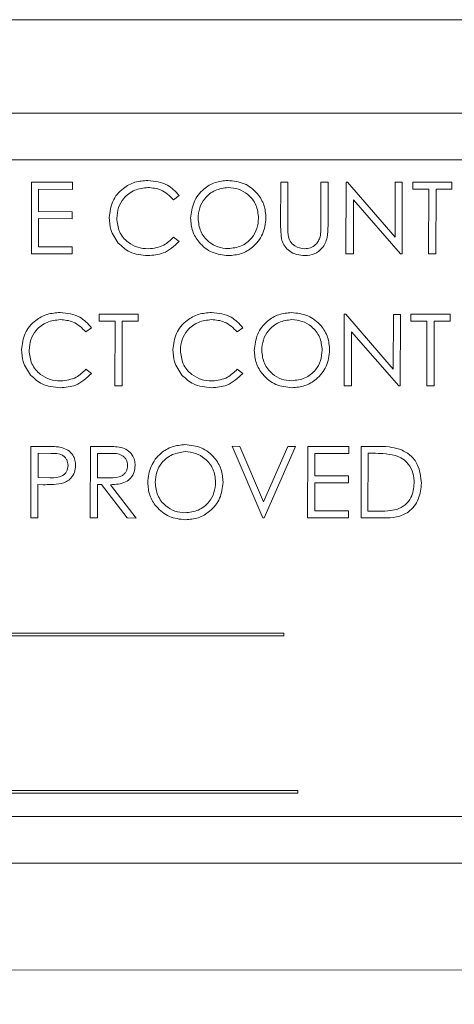
# Model space of a CAD drawing. Extents: x 3.86 to 11.53, y 3.48 to 9.01.
# Drawn here: x 7.33 to 7.35, y 3.89 to 3.94 of the extents above; entities that cross this region are included whole.
import ezdxf

# ---------------------------------------------------------------- set-up
doc = ezdxf.new("R2010")
doc.units = 0
doc.header["$LTSCALE"] = 0.5
doc.header["$MEASUREMENT"] = 0
doc.layers.add('DOOR', color=7, linetype='CONTINUOUS')

msp = doc.modelspace()

# ---------------------------------------------------------------- linework, layer by layer
at = {"layer": 'DOOR', "color": 1, "linetype": 'Continuous', "lineweight": 15}
for p, q in [((5.332277, 3.93884), (9.120764, 3.93884)), ((7.476522, 3.934594), (7.306005, 3.934594)), ((7.369949, 3.932463), (7.310268, 3.932463)), ((7.334363, 3.928199), (7.334369, 3.931453)), ((7.334369, 3.931453), (7.336233, 3.931449)), ((7.336233, 3.931449), (7.336232, 3.931128)), ((7.345697, 3.929489), (7.345701, 3.931453)), ((7.345701, 3.931453), (7.346026, 3.931452)), ((7.346026, 3.931452), (7.346022, 3.929488)), ((7.347526, 3.929485), (7.34753, 3.931449)), ((7.34753, 3.931449), (7.347855, 3.931449)), ((7.347855, 3.931449), (7.347851, 3.929485)), ((7.348664, 3.928199), (7.34867, 3.931453)), ((7.34867, 3.931453), (7.348741, 3.931453)), ((7.348741, 3.931453), (7.350899, 3.928958)), ((7.350899, 3.928958), (7.350904, 3.931449)), ((7.350904, 3.931449), (7.351225, 3.931448)), ((7.351225, 3.931448), (7.351219, 3.928194)), ((7.351699, 3.931137), (7.3517, 3.931453)), ((7.3517, 3.931453), (7.353485, 3.93145)), ((7.353485, 3.93145), (7.353484, 3.931134)), ((7.334693, 3.931131), (7.334691, 3.930114)), ((7.336232, 3.931128), (7.334693, 3.931131)), ((7.352427, 3.931135), (7.351699, 3.931137)), ((7.352422, 3.928198), (7.352427, 3.931135)), ((7.352759, 3.931135), (7.352754, 3.928198)), ((7.353484, 3.931134), (7.352759, 3.931135)), ((7.341086, 3.930843), (7.340829, 3.930647)), ((7.349005, 3.930658), (7.349001, 3.928198)), ((7.351145, 3.928194), (7.349005, 3.930658)), ((7.334691, 3.930114), (7.336217, 3.930111)), ((7.336217, 3.930111), (7.336216, 3.929793)), ((7.334691, 3.929795), (7.334689, 3.928519)), ((7.336216, 3.929793), (7.334691, 3.929795)), ((7.340826, 3.928955), (7.341083, 3.92876)), ((7.336213, 3.928196), (7.334363, 3.928199)), ((7.334689, 3.928519), (7.336214, 3.928516)), ((7.336214, 3.928516), (7.336213, 3.928196)), ((7.349001, 3.928198), (7.348664, 3.928199)), ((7.351219, 3.928194), (7.351145, 3.928194)), ((7.352754, 3.928198), (7.352422, 3.928198)), ((7.33744, 3.925449), (7.339225, 3.925446)), ((7.33744, 3.925132), (7.33744, 3.925449)), ((7.338168, 3.925131), (7.33744, 3.925132)), ((7.338162, 3.922194), (7.338168, 3.925131)), ((7.338499, 3.925131), (7.338494, 3.922193)), ((7.339225, 3.925129), (7.338499, 3.925131)), ((7.339225, 3.925446), (7.339225, 3.925129)), ((7.348581, 3.922195), (7.348586, 3.925448)), ((7.348586, 3.925448), (7.348657, 3.925448)), ((7.348657, 3.925448), (7.350815, 3.922954)), ((7.350815, 3.922954), (7.35082, 3.925444)), ((7.35082, 3.925444), (7.351141, 3.925444)), ((7.351141, 3.925444), (7.351135, 3.92219)), ((7.351615, 3.925132), (7.351616, 3.925449)), ((7.352343, 3.925131), (7.351615, 3.925132)), ((7.351616, 3.925449), (7.353401, 3.925446)), ((7.352338, 3.922194), (7.352343, 3.925131)), ((7.352675, 3.925131), (7.35267, 3.922193)), ((7.3534, 3.925129), (7.352675, 3.925131)), ((7.353401, 3.925446), (7.3534, 3.925129)), ((7.337101, 3.924839), (7.336845, 3.924643)), ((7.34398, 3.924839), (7.343723, 3.924643)), ((7.348921, 3.924653), (7.348917, 3.922194)), ((7.351062, 3.92219), (7.348921, 3.924653)), ((7.336841, 3.922951), (7.337098, 3.922756)), ((7.343719, 3.922951), (7.343976, 3.922756)), ((7.338494, 3.922193), (7.338162, 3.922194)), ((7.348917, 3.922194), (7.348581, 3.922195)), ((7.351135, 3.92219), (7.351062, 3.92219)), ((7.35267, 3.922193), (7.352338, 3.922194)), ((7.334337, 3.91619), (7.334343, 3.919444)), ((7.334343, 3.919444), (7.334991, 3.919443)), ((7.337041, 3.91619), (7.337047, 3.919444)), ((7.337047, 3.919444), (7.337695, 3.919443)), ((7.343492, 3.919445), (7.343846, 3.919444)), ((7.344882, 3.916188), (7.343492, 3.919445)), ((7.343846, 3.919444), (7.344919, 3.916927)), ((7.344919, 3.916927), (7.34602, 3.91944)), ((7.346374, 3.919439), (7.344953, 3.916188)), ((7.34602, 3.91944), (7.346374, 3.919439)), ((7.346924, 3.91619), (7.34693, 3.919444)), ((7.34693, 3.919444), (7.348794, 3.919441)), ((7.348794, 3.919441), (7.348794, 3.91912)), ((7.349354, 3.91619), (7.34936, 3.919444)), ((7.34936, 3.919444), (7.350035, 3.919443)), ((7.334668, 3.919127), (7.334666, 3.918021)), ((7.335242, 3.919126), (7.334668, 3.919127)), ((7.337371, 3.919125), (7.33737, 3.918019)), ((7.337944, 3.919124), (7.337371, 3.919125)), ((7.347254, 3.919122), (7.347252, 3.918105)), ((7.348794, 3.91912), (7.347254, 3.919122)), ((7.349671, 3.919127), (7.349666, 3.916497)), ((7.349901, 3.919127), (7.349671, 3.919127)), ((7.334666, 3.918021), (7.335216, 3.918013)), ((7.33737, 3.918019), (7.337929, 3.918013)), ((7.347252, 3.918105), (7.348778, 3.918103)), ((7.348778, 3.918103), (7.348777, 3.917784)), ((7.334665, 3.917703), (7.334662, 3.91619)), ((7.334897, 3.917702), (7.334665, 3.917703)), ((7.337369, 3.917703), (7.337366, 3.91619)), ((7.337555, 3.917703), (7.337369, 3.917703)), ((7.33872, 3.916187), (7.337555, 3.917703)), ((7.337955, 3.917702), (7.339122, 3.916186)), ((7.347252, 3.917787), (7.34725, 3.91651)), ((7.348777, 3.917784), (7.347252, 3.917787)), ((7.334662, 3.91619), (7.334337, 3.91619)), ((7.337366, 3.91619), (7.337041, 3.91619)), ((7.339122, 3.916186), (7.33872, 3.916187)), ((7.344953, 3.916188), (7.344882, 3.916188)), ((7.348775, 3.916187), (7.346924, 3.91619)), ((7.34725, 3.91651), (7.348775, 3.916508)), ((7.348775, 3.916508), (7.348775, 3.916187)), ((7.350389, 3.916188), (7.349354, 3.91619)), ((7.349666, 3.916497), (7.350043, 3.916496)), ((7.322496, 3.910956), (7.345838, 3.910956)), ((7.345838, 3.910836), (7.322496, 3.910836)), ((7.345838, 3.910956), (7.345838, 3.910836)), ((7.321848, 3.903793), (7.346485, 3.903793)), ((7.346485, 3.903673), (7.321848, 3.903673)), ((7.346485, 3.903793), (7.346485, 3.903673)), ((7.310268, 3.902622), (7.472259, 3.902622)), ((7.306005, 3.900491), (7.476522, 3.900491)), ((5.391958, 3.894079), (9.399095, 3.897277))]:
    msp.add_line(p, q, dxfattribs=at)
for points, knots in [([(7.337903, 3.929845), (7.337934, 3.9301), (7.337995, 3.93061), (7.33848, 3.931166), (7.339061, 3.931489), (7.339462, 3.931518), (7.339662, 3.931532)], [0, 0, 0, 0, 0.279499, 0.559053, 0.779368, 1, 1, 1, 1]), ([(7.339662, 3.931532), (7.339976, 3.931497), (7.340537, 3.931434), (7.340918, 3.931024), (7.341086, 3.930843)], [0, 0, 0, 0, 0.5595403, 1, 1, 1, 1]), ([(7.341603, 3.929811), (7.341634, 3.930062), (7.341696, 3.930564), (7.342142, 3.931135), (7.342706, 3.931474), (7.343101, 3.931513), (7.343298, 3.931532)], [0, 0, 0, 0, 0.279707, 0.559325, 0.779678, 1, 1, 1, 1]), ([(7.343298, 3.931532), (7.343553, 3.931505), (7.344063, 3.93145), (7.344634, 3.930989), (7.344979, 3.930421), (7.345012, 3.930021), (7.345029, 3.929821)], [0, 0, 0, 0, 0.279789, 0.559395, 0.77961, 1, 1, 1, 1]), ([(7.339666, 3.931211), (7.339459, 3.931186), (7.339044, 3.931137), (7.338568, 3.930773), (7.338289, 3.930305), (7.338261, 3.929978), (7.338246, 3.929815)], [0, 0, 0, 0, 0.2796715, 0.559291, 0.779551, 1, 1, 1, 1]), ([(7.340829, 3.930647), (7.340646, 3.930828), (7.34032, 3.931151), (7.339866, 3.931193), (7.339666, 3.931211)], [0, 0, 0, 0, 0.558612, 1, 1, 1, 1]), ([(7.343313, 3.931213), (7.34311, 3.931185), (7.342703, 3.931129), (7.342247, 3.930755), (7.341984, 3.930292), (7.341956, 3.929971), (7.341942, 3.92981)], [0, 0, 0, 0, 0.279405, 0.559105, 0.779462, 1, 1, 1, 1]), ([(7.344693, 3.929822), (7.34467, 3.930026), (7.344625, 3.930435), (7.34425, 3.930891), (7.343793, 3.931163), (7.343473, 3.931197), (7.343313, 3.931213)], [0, 0, 0, 0, 0.2797006, 0.5591366, 0.7796478, 1, 1, 1, 1]), ([(7.338315, 3.928685), (7.338181, 3.928882), (7.337941, 3.929235), (7.337915, 3.929658), (7.337903, 3.929845)], [0, 0, 0, 0, 0.559034, 1, 1, 1, 1]), ([(7.338246, 3.929815), (7.33827, 3.929605), (7.338316, 3.929185), (7.338709, 3.928722), (7.339188, 3.928459), (7.339517, 3.928434), (7.339682, 3.928422)], [0, 0, 0, 0, 0.279583, 0.55908, 0.779381, 1, 1, 1, 1]), ([(7.343319, 3.928114), (7.343067, 3.928143), (7.342562, 3.928199), (7.342001, 3.928658), (7.341654, 3.929217), (7.34162, 3.929613), (7.341603, 3.929811)], [0, 0, 0, 0, 0.279664, 0.559377, 0.779638, 1, 1, 1, 1]), ([(7.341942, 3.92981), (7.341964, 3.929607), (7.342009, 3.929202), (7.342381, 3.928752), (7.342831, 3.928473), (7.343149, 3.928445), (7.343309, 3.928431)], [0, 0, 0, 0, 0.279602, 0.559278, 0.779557, 1, 1, 1, 1]), ([(7.343309, 3.928431), (7.343513, 3.928456), (7.343922, 3.928505), (7.344385, 3.928874), (7.34465, 3.929339), (7.344678, 3.929661), (7.344693, 3.929822)], [0, 0, 0, 0, 0.279644, 0.559129, 0.779474, 1, 1, 1, 1]), ([(7.345029, 3.929821), (7.345, 3.929569), (7.344941, 3.929064), (7.344476, 3.928506), (7.343914, 3.928164), (7.343517, 3.928131), (7.343319, 3.928114)], [0, 0, 0, 0, 0.279589, 0.559322, 0.779585, 1, 1, 1, 1]), ([(7.345756, 3.928803), (7.345735, 3.92893), (7.345696, 3.929157), (7.345697, 3.929387), (7.345697, 3.929489)], [0, 0, 0, 0, 0.559508, 1, 1, 1, 1]), ([(7.346022, 3.929488), (7.346022, 3.929407), (7.34602, 3.929261), (7.34603, 3.929116), (7.346035, 3.929052)], [0, 0, 0, 0, 0.56013, 1, 1, 1, 1]), ([(7.347851, 3.929485), (7.347848, 3.929301), (7.347842, 3.928936), (7.34763, 3.928453), (7.347238, 3.928158), (7.34695, 3.92813), (7.346805, 3.928115)], [0, 0, 0, 0, 0.281633, 0.559868, 0.779865, 1, 1, 1, 1]), ([(7.347493, 3.928976), (7.347505, 3.929071), (7.347526, 3.92924), (7.347526, 3.92941), (7.347526, 3.929485)], [0, 0, 0, 0, 0.559572, 1, 1, 1, 1]), ([(7.339661, 3.928114), (7.339373, 3.928139), (7.338857, 3.928184), (7.338481, 3.928532), (7.338315, 3.928685)], [0, 0, 0, 0, 0.559757, 1, 1, 1, 1]), ([(7.341083, 3.92876), (7.340856, 3.92855), (7.34045, 3.928173), (7.339903, 3.928132), (7.339661, 3.928114)], [0, 0, 0, 0, 0.5583202, 1, 1, 1, 1]), ([(7.339682, 3.928422), (7.33993, 3.928452), (7.340373, 3.928506), (7.340687, 3.928818), (7.340826, 3.928955)], [0, 0, 0, 0, 0.558711, 1, 1, 1, 1]), ([(7.346805, 3.928115), (7.346679, 3.928124), (7.346427, 3.928141), (7.346108, 3.9283), (7.345869, 3.928526), (7.345794, 3.928711), (7.345756, 3.928803)], [0, 0, 0, 0, 0.280279, 0.559941, 0.780027, 1, 1, 1, 1]), ([(7.346035, 3.929052), (7.346055, 3.928952), (7.346096, 3.928753), (7.346374, 3.928494), (7.346631, 3.928451), (7.346788, 3.928425)], [0, 0, 0, 0, 0.2810912, 0.5607774, 1, 1, 1, 1]), ([(7.346788, 3.928425), (7.346878, 3.928435), (7.347058, 3.928454), (7.347276, 3.928592), (7.347425, 3.928774), (7.34747, 3.928909), (7.347493, 3.928976)], [0, 0, 0, 0, 0.279792, 0.559359, 0.779582, 1, 1, 1, 1]), ([(7.333919, 3.92384), (7.33395, 3.924096), (7.33401, 3.924606), (7.334496, 3.925162), (7.335076, 3.925484), (7.335477, 3.925513), (7.335678, 3.925528)], [0, 0, 0, 0, 0.279498, 0.559052, 0.779368, 1, 1, 1, 1]), ([(7.335678, 3.925528), (7.335992, 3.925492), (7.336553, 3.925429), (7.336934, 3.925019), (7.337101, 3.924839)], [0, 0, 0, 0, 0.559543, 1, 1, 1, 1]), ([(7.340797, 3.92384), (7.340828, 3.924096), (7.340888, 3.924606), (7.341374, 3.925162), (7.341955, 3.925485), (7.342356, 3.925513), (7.342556, 3.925528)], [0, 0, 0, 0, 0.279477, 0.559059, 0.779316, 1, 1, 1, 1]), ([(7.342556, 3.925528), (7.34287, 3.925492), (7.343431, 3.925429), (7.343812, 3.925019), (7.34398, 3.924839)], [0, 0, 0, 0, 0.5595, 1, 1, 1, 1]), ([(7.344497, 3.923807), (7.344528, 3.924058), (7.344589, 3.92456), (7.345036, 3.925131), (7.3456, 3.92547), (7.345995, 3.925508), (7.346192, 3.925528)], [0, 0, 0, 0, 0.279691, 0.559291, 0.779631, 1, 1, 1, 1]), ([(7.346192, 3.925528), (7.346447, 3.9255), (7.346957, 3.925446), (7.347528, 3.924985), (7.347873, 3.924417), (7.347906, 3.924017), (7.347923, 3.923817)], [0, 0, 0, 0, 0.279745, 0.559364, 0.779588, 1, 1, 1, 1]), ([(7.335682, 3.925207), (7.335475, 3.925182), (7.33506, 3.925133), (7.334583, 3.924769), (7.334305, 3.924301), (7.334276, 3.923974), (7.334262, 3.923811)], [0, 0, 0, 0, 0.279738, 0.559297, 0.779552, 1, 1, 1, 1]), ([(7.336845, 3.924643), (7.336662, 3.924824), (7.336336, 3.925147), (7.335882, 3.925188), (7.335682, 3.925207)], [0, 0, 0, 0, 0.558614, 1, 1, 1, 1]), ([(7.34256, 3.925207), (7.342353, 3.925182), (7.341938, 3.925133), (7.341462, 3.924769), (7.341183, 3.924301), (7.341154, 3.923974), (7.34114, 3.923811)], [0, 0, 0, 0, 0.2796704, 0.559291, 0.7795489, 1, 1, 1, 1]), ([(7.343723, 3.924643), (7.34354, 3.924824), (7.343214, 3.925147), (7.34276, 3.925188), (7.34256, 3.925207)], [0, 0, 0, 0, 0.558614, 1, 1, 1, 1]), ([(7.346207, 3.925209), (7.346004, 3.925181), (7.345597, 3.925125), (7.345141, 3.924751), (7.344877, 3.924287), (7.344849, 3.923967), (7.344836, 3.923806)], [0, 0, 0, 0, 0.279406, 0.559111, 0.779472, 1, 1, 1, 1]), ([(7.347586, 3.923817), (7.347564, 3.924022), (7.347519, 3.924431), (7.347144, 3.924887), (7.346687, 3.925159), (7.346367, 3.925192), (7.346207, 3.925209)], [0, 0, 0, 0, 0.279701, 0.559135, 0.779648, 1, 1, 1, 1]), ([(7.334331, 3.922681), (7.334197, 3.922878), (7.333956, 3.92323), (7.333931, 3.923654), (7.333919, 3.92384)], [0, 0, 0, 0, 0.559034, 1, 1, 1, 1]), ([(7.334262, 3.923811), (7.334285, 3.923601), (7.334332, 3.923181), (7.334725, 3.922717), (7.335204, 3.922454), (7.335533, 3.92243), (7.335698, 3.922418)], [0, 0, 0, 0, 0.279585, 0.559081, 0.779381, 1, 1, 1, 1]), ([(7.341209, 3.922681), (7.341075, 3.922878), (7.340834, 3.92323), (7.340809, 3.923654), (7.340797, 3.92384)], [0, 0, 0, 0, 0.559044, 1, 1, 1, 1]), ([(7.34114, 3.923811), (7.341164, 3.923601), (7.34121, 3.923181), (7.341603, 3.922717), (7.342082, 3.922454), (7.342411, 3.92243), (7.342576, 3.922418)], [0, 0, 0, 0, 0.279588, 0.559028, 0.779319, 1, 1, 1, 1]), ([(7.346213, 3.92211), (7.345961, 3.922138), (7.345456, 3.922195), (7.344895, 3.922654), (7.344548, 3.923213), (7.344514, 3.923609), (7.344497, 3.923807)], [0, 0, 0, 0, 0.279705, 0.559401, 0.779651, 1, 1, 1, 1]), ([(7.344836, 3.923806), (7.344858, 3.923603), (7.344903, 3.923197), (7.345275, 3.922748), (7.345724, 3.922469), (7.346043, 3.922441), (7.346202, 3.922427)], [0, 0, 0, 0, 0.2796234, 0.5593181, 0.7796136, 1, 1, 1, 1]), ([(7.346202, 3.922427), (7.346407, 3.922451), (7.346816, 3.922501), (7.347279, 3.922869), (7.347544, 3.923335), (7.347572, 3.923656), (7.347586, 3.923817)], [0, 0, 0, 0, 0.27963, 0.559161, 0.779496, 1, 1, 1, 1]), ([(7.347923, 3.923817), (7.347893, 3.923564), (7.347835, 3.92306), (7.34737, 3.922502), (7.346808, 3.922159), (7.346411, 3.922127), (7.346213, 3.92211)], [0, 0, 0, 0, 0.279606, 0.559311, 0.779579, 1, 1, 1, 1]), ([(7.335698, 3.922418), (7.335945, 3.922448), (7.336388, 3.922501), (7.336703, 3.922813), (7.336841, 3.922951)], [0, 0, 0, 0, 0.558708, 1, 1, 1, 1]), ([(7.342576, 3.922418), (7.342824, 3.922448), (7.343267, 3.922501), (7.343581, 3.922813), (7.343719, 3.922951)], [0, 0, 0, 0, 0.558762, 1, 1, 1, 1]), ([(7.335677, 3.92211), (7.335388, 3.922135), (7.334873, 3.922179), (7.334497, 3.922528), (7.334331, 3.922681)], [0, 0, 0, 0, 0.559849, 1, 1, 1, 1]), ([(7.337098, 3.922756), (7.336872, 3.922545), (7.336466, 3.922169), (7.335919, 3.922128), (7.335677, 3.92211)], [0, 0, 0, 0, 0.558322, 1, 1, 1, 1]), ([(7.342555, 3.92211), (7.342266, 3.922135), (7.341751, 3.92218), (7.341375, 3.922528), (7.341209, 3.922681)], [0, 0, 0, 0, 0.559755, 1, 1, 1, 1]), ([(7.343976, 3.922756), (7.34375, 3.922545), (7.343344, 3.922169), (7.342797, 3.922128), (7.342555, 3.92211)], [0, 0, 0, 0, 0.558322, 1, 1, 1, 1]), ([(7.334991, 3.919443), (7.335132, 3.919443), (7.335384, 3.919444), (7.335633, 3.919408), (7.335743, 3.919392)], [0, 0, 0, 0, 0.560211, 1, 1, 1, 1]), ([(7.335743, 3.919392), (7.335842, 3.919357), (7.33604, 3.919287), (7.336248, 3.91907), (7.33636, 3.918821), (7.336369, 3.918656), (7.336373, 3.918574)], [0, 0, 0, 0, 0.279743, 0.559409, 0.77955, 1, 1, 1, 1]), ([(7.337695, 3.919443), (7.337833, 3.919443), (7.338079, 3.919444), (7.338323, 3.919411), (7.33843, 3.919397)], [0, 0, 0, 0, 0.560352, 1, 1, 1, 1]), ([(7.33843, 3.919397), (7.338531, 3.919363), (7.338734, 3.919295), (7.338947, 3.919078), (7.339065, 3.918827), (7.339075, 3.918659), (7.33908, 3.918576)], [0, 0, 0, 0, 0.279808, 0.559402, 0.779552, 1, 1, 1, 1]), ([(7.339653, 3.917802), (7.339684, 3.918053), (7.339746, 3.918555), (7.340192, 3.919126), (7.340756, 3.919465), (7.341151, 3.919504), (7.341348, 3.919523)], [0, 0, 0, 0, 0.279712, 0.559285, 0.779684, 1, 1, 1, 1]), ([(7.341348, 3.919523), (7.341603, 3.919496), (7.342113, 3.919442), (7.342684, 3.91898), (7.343029, 3.918413), (7.343062, 3.918013), (7.343079, 3.917812)], [0, 0, 0, 0, 0.279745, 0.559364, 0.779588, 1, 1, 1, 1]), ([(7.350035, 3.919443), (7.350235, 3.919442), (7.350593, 3.919441), (7.35094, 3.919359), (7.351093, 3.919323)], [0, 0, 0, 0, 0.560488, 1, 1, 1, 1]), ([(7.351093, 3.919323), (7.351261, 3.919244), (7.351597, 3.919087), (7.352013, 3.91854), (7.352065, 3.918063), (7.352097, 3.917772)], [0, 0, 0, 0, 0.28042, 0.560937, 1, 1, 1, 1]), ([(7.336037, 3.918574), (7.336024, 3.918666), (7.336004, 3.918805), (7.335894, 3.918955), (7.335675, 3.919128), (7.335434, 3.919127), (7.335242, 3.919126)], [0, 0, 0, 0, 0.249571, 0.375396, 0.501134, 1, 1, 1, 1]), ([(7.338742, 3.918576), (7.338729, 3.918668), (7.338709, 3.918807), (7.338596, 3.918955), (7.338376, 3.919127), (7.338136, 3.919125), (7.337944, 3.919124)], [0, 0, 0, 0, 0.249403, 0.375196, 0.500948, 1, 1, 1, 1]), ([(7.341363, 3.919205), (7.34116, 3.919177), (7.340753, 3.919121), (7.340297, 3.918747), (7.340033, 3.918283), (7.340005, 3.917962), (7.339991, 3.917802)], [0, 0, 0, 0, 0.279407, 0.559112, 0.779471, 1, 1, 1, 1]), ([(7.342742, 3.917813), (7.34272, 3.918018), (7.342675, 3.918426), (7.3423, 3.918882), (7.341843, 3.919154), (7.341523, 3.919188), (7.341363, 3.919205)], [0, 0, 0, 0, 0.2796957, 0.5590795, 0.7796521, 1, 1, 1, 1]), ([(7.350908, 3.919032), (7.350721, 3.919066), (7.350388, 3.919126), (7.35005, 3.919127), (7.349901, 3.919127)], [0, 0, 0, 0, 0.559568, 1, 1, 1, 1]), ([(7.351767, 3.917768), (7.351757, 3.917922), (7.351737, 3.91823), (7.351536, 3.91862), (7.351247, 3.9189), (7.351021, 3.918988), (7.350908, 3.919032)], [0, 0, 0, 0, 0.280199, 0.559838, 0.779845, 1, 1, 1, 1]), ([(7.335216, 3.918013), (7.335413, 3.918013), (7.335659, 3.918012), (7.335887, 3.918184), (7.336005, 3.918336), (7.336024, 3.918479), (7.336037, 3.918574)], [0, 0, 0, 0, 0.4991258, 0.6247582, 0.7505758, 1, 1, 1, 1]), ([(7.336373, 3.918574), (7.336365, 3.918467), (7.336349, 3.918254), (7.336186, 3.917995), (7.335965, 3.917827), (7.335805, 3.917778), (7.335725, 3.917754)], [0, 0, 0, 0, 0.280105, 0.559286, 0.779431, 1, 1, 1, 1]), ([(7.337929, 3.918013), (7.338124, 3.918014), (7.338368, 3.918016), (7.338595, 3.918187), (7.33871, 3.91834), (7.338729, 3.918481), (7.338742, 3.918576)], [0, 0, 0, 0, 0.498968, 0.624764, 0.750552, 1, 1, 1, 1]), ([(7.33908, 3.918576), (7.339072, 3.918475), (7.339055, 3.918273), (7.338901, 3.918003), (7.338546, 3.917728), (7.338199, 3.917712), (7.337955, 3.917702)], [0, 0, 0, 0, 0.187266, 0.374148, 0.561042, 1, 1, 1, 1]), ([(7.335725, 3.917754), (7.335571, 3.917735), (7.335296, 3.917701), (7.335019, 3.917702), (7.334897, 3.917702)], [0, 0, 0, 0, 0.559674, 1, 1, 1, 1]), ([(7.341369, 3.916106), (7.341117, 3.916134), (7.340612, 3.91619), (7.340051, 3.91665), (7.339704, 3.917208), (7.33967, 3.917604), (7.339653, 3.917802)], [0, 0, 0, 0, 0.279705, 0.559401, 0.779649, 1, 1, 1, 1]), ([(7.339991, 3.917802), (7.340014, 3.917599), (7.340059, 3.917193), (7.340431, 3.916743), (7.34088, 3.916465), (7.341199, 3.916436), (7.341358, 3.916422)], [0, 0, 0, 0, 0.279623, 0.559319, 0.779613, 1, 1, 1, 1]), ([(7.341358, 3.916422), (7.341563, 3.916447), (7.341972, 3.916497), (7.342435, 3.916865), (7.342699, 3.917331), (7.342728, 3.917652), (7.342742, 3.917813)], [0, 0, 0, 0, 0.279631, 0.55916, 0.779496, 1, 1, 1, 1]), ([(7.343079, 3.917812), (7.343049, 3.91756), (7.342991, 3.917055), (7.342525, 3.916497), (7.341964, 3.916155), (7.341567, 3.916122), (7.341369, 3.916106)], [0, 0, 0, 0, 0.279588, 0.559322, 0.779584, 1, 1, 1, 1]), ([(7.352097, 3.917772), (7.352071, 3.917524), (7.35202, 3.91703), (7.351578, 3.916449), (7.350973, 3.916205), (7.350584, 3.916194), (7.350389, 3.916188)], [0, 0, 0, 0, 0.279975, 0.559022, 0.778752, 1, 1, 1, 1]), ([(7.350978, 3.916579), (7.351109, 3.916637), (7.351373, 3.916753), (7.351702, 3.917172), (7.351743, 3.917542), (7.351767, 3.917768)], [0, 0, 0, 0, 0.280525, 0.560924, 1, 1, 1, 1]), ([(7.350043, 3.916496), (7.350219, 3.916496), (7.350533, 3.916494), (7.350842, 3.916553), (7.350978, 3.916579)], [0, 0, 0, 0, 0.560469, 1, 1, 1, 1])]:
    msp.add_open_spline(points, degree=3, knots=knots, dxfattribs=at)

doc.saveas('drawing.dxf')
